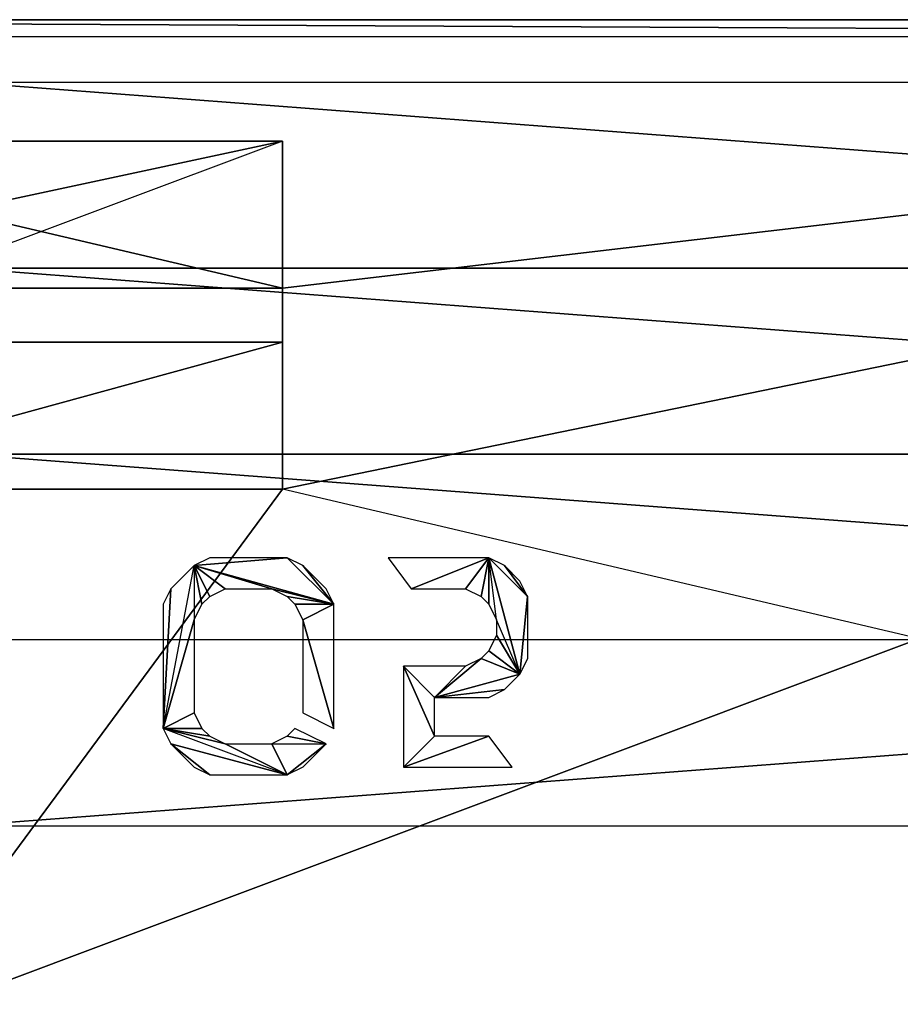
# Model space of a CAD drawing. Units: metres. Extents: x -0.5 to 0.56, y -0.34 to 0.35.
# Drawn here: x -0.32 to -0.14, y 0.15 to 0.35 of the extents above; entities that cross this region are included whole.
import ezdxf

# ---------------------------------------------------------------- set-up
doc = ezdxf.new("R2010")
doc.units = ezdxf.units.M

msp = doc.modelspace()

# ---------------------------------------------------------------- linework, layer by layer
for points in [[(-0.409021, 0.296108, 0.001763), (-0.502408, 0.35088, -0.044123), (-0.268991, 0.296108, 0.001763)], [(-0.268991, 0.296108, 0.001763), (-0.502408, 0.35088, -0.044123), (0.197744, 0.35088, -0.044123)], [(-0.409021, 0.296108, 0.001763), (-0.502408, 0.35088, -0.044123), (-0.268991, 0.296108, 0.001763)], [(-0.268991, 0.296108, 0.001763), (-0.502408, 0.35088, -0.044123), (0.197744, 0.35088, -0.044123)], [(0.197744, 0.35088, -0.044123), (-0.349961, 0.145484, -0.202082), (-0.502408, 0.35088, -0.044123)], [(-0.502408, 0.35088, -0.044123), (0.198388, 0.347457, -0.061154), (0.197744, 0.35088, -0.044123)], [(-0.502408, 0.35088, -0.044123), (-0.494763, 0.347457, -0.061154), (0.198388, 0.347457, -0.061154)], [(-0.502408, 0.35088, -0.044123), (0.198388, 0.347457, -0.061154), (0.197744, 0.35088, -0.044123)], [(-0.502408, 0.35088, -0.044123), (-0.494763, 0.347457, -0.061154), (0.198388, 0.347457, -0.061154)], [(0.197744, 0.145484, -0.202082), (-0.349961, 0.145484, -0.202082), (0.197744, 0.35088, -0.044123)], [(-0.268991, 0.296108, 0.001763), (0.197744, 0.35088, -0.044123), (-0.268991, 0.255029, 0.065428)], [(-0.268991, 0.255029, 0.065428), (0.197744, 0.35088, -0.044123), (0.197744, 0.145484, 0.2742)], [(0.165692, 0.300177, -0.220967), (-0.334308, 0.338127, -0.183017), (0.165692, 0.338127, -0.183017)], [(0.165692, 0.300177, -0.220967), (-0.334308, 0.300177, -0.220967), (-0.334308, 0.338127, -0.183017)], [(0.165692, 0.300177, -0.145067), (-0.334308, 0.338127, -0.183017), (0.165692, 0.338127, -0.183017)], [(0.165692, 0.300177, -0.145067), (-0.334308, 0.300177, -0.145067), (-0.334308, 0.338127, -0.183017)], [(-0.378532, 0.285029, 0.065428), (-0.409021, 0.326108, 0.001763), (-0.268991, 0.326108, 0.001763)], [(-0.409021, 0.326108, 0.001763), (-0.409021, 0.296108, 0.001763), (-0.268991, 0.326108, 0.001763)], [(-0.268991, 0.326108, 0.001763), (-0.409021, 0.296108, 0.001763), (-0.268991, 0.296108, 0.001763)], [(-0.409021, 0.326108, 0.001763), (-0.409021, 0.296108, 0.001763), (-0.268991, 0.326108, 0.001763)], [(-0.268991, 0.326108, 0.001763), (-0.409021, 0.296108, 0.001763), (-0.268991, 0.296108, 0.001763)], [(-0.268991, 0.285029, 0.065428), (-0.268991, 0.326108, 0.001763), (-0.378532, 0.285029, 0.065428)], [(-0.268991, 0.326108, 0.001763), (-0.268991, 0.296108, 0.001763), (-0.268991, 0.285029, 0.065428)], [(0.165692, 0.262227, -0.220967), (-0.334308, 0.300177, -0.220967), (0.165692, 0.300177, -0.220967)], [(0.165692, 0.262227, -0.220967), (-0.334308, 0.262227, -0.220967), (-0.334308, 0.300177, -0.220967)], [(0.165692, 0.262227, -0.145067), (-0.334308, 0.300177, -0.145067), (0.165692, 0.300177, -0.145067)], [(0.165692, 0.262227, -0.145067), (-0.334308, 0.262227, -0.145067), (-0.334308, 0.300177, -0.145067)], [(-0.268991, 0.285029, 0.065428), (-0.268991, 0.296108, 0.001763), (-0.268991, 0.255029, 0.065428)], [(-0.378532, 0.285029, 0.065428), (-0.378532, 0.255029, 0.065428), (-0.268991, 0.285029, 0.065428)], [(-0.268991, 0.285029, 0.065428), (-0.378532, 0.255029, 0.065428), (-0.268991, 0.255029, 0.065428)], [(0.165692, 0.224277, -0.220967), (-0.334308, 0.262227, -0.220967), (0.165692, 0.262227, -0.220967)], [(0.165692, 0.224277, -0.220967), (-0.334308, 0.224277, -0.220967), (-0.334308, 0.262227, -0.220967)], [(0.165692, 0.224277, -0.145067), (-0.334308, 0.262227, -0.145067), (0.165692, 0.262227, -0.145067)], [(0.165692, 0.224277, -0.145067), (-0.334308, 0.224277, -0.145067), (-0.334308, 0.262227, -0.145067)], [(-0.378532, 0.255029, 0.065428), (-0.349961, 0.145484, 0.2742), (-0.268991, 0.255029, 0.065428)], [(-0.268991, 0.255029, 0.065428), (-0.349961, 0.145484, 0.2742), (0.197744, 0.145484, 0.2742)], [(-0.293342, 0.206236, 0.207365), (-0.287011, 0.239476, 0.149791), (-0.291759, 0.234727, 0.158016)], [(-0.293342, 0.206236, 0.207365), (-0.287011, 0.239476, 0.149791), (-0.287011, 0.228396, 0.168982)], [(-0.287011, 0.239476, 0.149791), (-0.258519, 0.231562, 0.163499), (-0.268016, 0.241059, 0.147049)], [(-0.287011, 0.239476, 0.149791), (-0.268016, 0.241059, 0.147049), (-0.283845, 0.241059, 0.147049)], [(-0.287011, 0.239476, 0.149791), (-0.287011, 0.228396, 0.168982), (-0.285428, 0.231562, 0.163499)], [(-0.287011, 0.239476, 0.149791), (-0.285428, 0.231562, 0.163499), (-0.283845, 0.233145, 0.160758)], [(-0.287011, 0.239476, 0.149791), (-0.283845, 0.233145, 0.160758), (-0.280679, 0.234727, 0.158016)], [(-0.287011, 0.239476, 0.149791), (-0.280679, 0.234727, 0.158016), (-0.271182, 0.234727, 0.158016)], [(-0.287011, 0.239476, 0.149791), (-0.271182, 0.234727, 0.158016), (-0.258519, 0.231562, 0.163499)], [(-0.268016, 0.241059, 0.147049), (-0.258519, 0.231562, 0.163499), (-0.264851, 0.239476, 0.149791)], [(-0.264851, 0.239476, 0.149791), (-0.258519, 0.231562, 0.163499), (-0.260102, 0.234727, 0.158016)], [(-0.242691, 0.234727, 0.158016), (-0.226862, 0.241059, 0.147049), (-0.247439, 0.241059, 0.147049)], [(-0.231611, 0.234727, 0.158016), (-0.226862, 0.241059, 0.147049), (-0.242691, 0.234727, 0.158016)], [(-0.228445, 0.233145, 0.160758), (-0.226862, 0.241059, 0.147049), (-0.231611, 0.234727, 0.158016)], [(-0.226862, 0.231562, 0.163499), (-0.226862, 0.241059, 0.147049), (-0.228445, 0.233145, 0.160758)], [(-0.225279, 0.228396, 0.168982), (-0.226862, 0.241059, 0.147049), (-0.226862, 0.231562, 0.163499)], [(-0.220531, 0.217316, 0.188174), (-0.226862, 0.241059, 0.147049), (-0.218948, 0.233145, 0.160758)], [(-0.226862, 0.241059, 0.147049), (-0.218948, 0.233145, 0.160758), (-0.223696, 0.239476, 0.149791)], [(-0.225279, 0.228396, 0.168982), (-0.226862, 0.241059, 0.147049), (-0.220531, 0.217316, 0.188174)], [(-0.223696, 0.239476, 0.149791), (-0.218948, 0.233145, 0.160758), (-0.220531, 0.23631, 0.155275)], [(-0.293342, 0.206236, 0.207365), (-0.291759, 0.234727, 0.158016), (-0.293342, 0.231562, 0.163499)], [(-0.258519, 0.231562, 0.163499), (-0.271182, 0.234727, 0.158016), (-0.268016, 0.233145, 0.160758)], [(-0.258519, 0.231562, 0.163499), (-0.268016, 0.233145, 0.160758), (-0.266434, 0.231562, 0.163499)], [(-0.220531, 0.217316, 0.188174), (-0.218948, 0.233145, 0.160758), (-0.218948, 0.220482, 0.18269)], [(-0.258519, 0.231562, 0.163499), (-0.266434, 0.231562, 0.163499), (-0.264851, 0.228396, 0.168982)], [(-0.258519, 0.231562, 0.163499), (-0.264851, 0.228396, 0.168982), (-0.258519, 0.206236, 0.207365)], [(-0.293342, 0.206236, 0.207365), (-0.287011, 0.228396, 0.168982), (-0.287011, 0.209401, 0.201882)], [(-0.258519, 0.206236, 0.207365), (-0.264851, 0.228396, 0.168982), (-0.264851, 0.209401, 0.201882)], [(-0.220531, 0.217316, 0.188174), (-0.225279, 0.228396, 0.168982), (-0.225279, 0.22523, 0.174466)], [(-0.220531, 0.217316, 0.188174), (-0.225279, 0.22523, 0.174466), (-0.226862, 0.222064, 0.179949)], [(0.165692, 0.224277, -0.145067), (-0.334308, 0.186327, -0.183017), (0.165692, 0.186327, -0.183017)], [(0.165692, 0.224277, -0.145067), (-0.334308, 0.224277, -0.145067), (-0.334308, 0.186327, -0.183017)], [(0.165692, 0.224277, -0.220967), (-0.334308, 0.186327, -0.183017), (0.165692, 0.186327, -0.183017)], [(0.165692, 0.224277, -0.220967), (-0.334308, 0.224277, -0.220967), (-0.334308, 0.186327, -0.183017)], [(-0.220531, 0.217316, 0.188174), (-0.226862, 0.222064, 0.179949), (-0.228445, 0.220482, 0.18269)], [(-0.220531, 0.217316, 0.188174), (-0.228445, 0.220482, 0.18269), (-0.237942, 0.212567, 0.196398)], [(-0.237942, 0.212567, 0.196398), (-0.228445, 0.220482, 0.18269), (-0.231611, 0.218899, 0.185432)], [(-0.237942, 0.212567, 0.196398), (-0.231611, 0.218899, 0.185432), (-0.244274, 0.218899, 0.185432)], [(-0.237942, 0.212567, 0.196398), (-0.244274, 0.218899, 0.185432), (-0.237942, 0.204653, 0.210107)], [(-0.237942, 0.204653, 0.210107), (-0.244274, 0.218899, 0.185432), (-0.244274, 0.198321, 0.221073)], [(-0.220531, 0.217316, 0.188174), (-0.237942, 0.212567, 0.196398), (-0.223696, 0.21415, 0.193657)], [(-0.223696, 0.21415, 0.193657), (-0.237942, 0.212567, 0.196398), (-0.226862, 0.212567, 0.196398)], [(-0.293342, 0.206236, 0.207365), (-0.287011, 0.209401, 0.201882), (-0.285428, 0.206236, 0.207365)], [(-0.293342, 0.206236, 0.207365), (-0.285428, 0.206236, 0.207365), (-0.283845, 0.204653, 0.210107)], [(-0.293342, 0.206236, 0.207365), (-0.283845, 0.204653, 0.210107), (-0.280679, 0.20307, 0.212848)], [(-0.293342, 0.206236, 0.207365), (-0.280679, 0.20307, 0.212848), (-0.268016, 0.196739, 0.223815)], [(-0.268016, 0.196739, 0.223815), (-0.293342, 0.206236, 0.207365), (-0.291759, 0.20307, 0.212848)], [(-0.268016, 0.204653, 0.210107), (-0.260102, 0.20307, 0.212848), (-0.266434, 0.206236, 0.207365)], [(-0.268016, 0.196739, 0.223815), (-0.291759, 0.20307, 0.212848), (-0.283845, 0.196739, 0.223815)], [(-0.283845, 0.196739, 0.223815), (-0.291759, 0.20307, 0.212848), (-0.287011, 0.198321, 0.221073)], [(-0.268016, 0.196739, 0.223815), (-0.280679, 0.20307, 0.212848), (-0.271182, 0.20307, 0.212848)], [(-0.271182, 0.20307, 0.212848), (-0.260102, 0.20307, 0.212848), (-0.268016, 0.204653, 0.210107)], [(-0.268016, 0.196739, 0.223815), (-0.271182, 0.20307, 0.212848), (-0.260102, 0.20307, 0.212848)], [(-0.268016, 0.196739, 0.223815), (-0.260102, 0.20307, 0.212848), (-0.264851, 0.198321, 0.221073)], [(-0.237942, 0.204653, 0.210107), (-0.244274, 0.198321, 0.221073), (-0.226862, 0.204653, 0.210107)], [(-0.226862, 0.204653, 0.210107), (-0.244274, 0.198321, 0.221073), (-0.222113, 0.198321, 0.221073)]]:
    msp.add_3dface(points)

doc.saveas('drawing.dxf')
